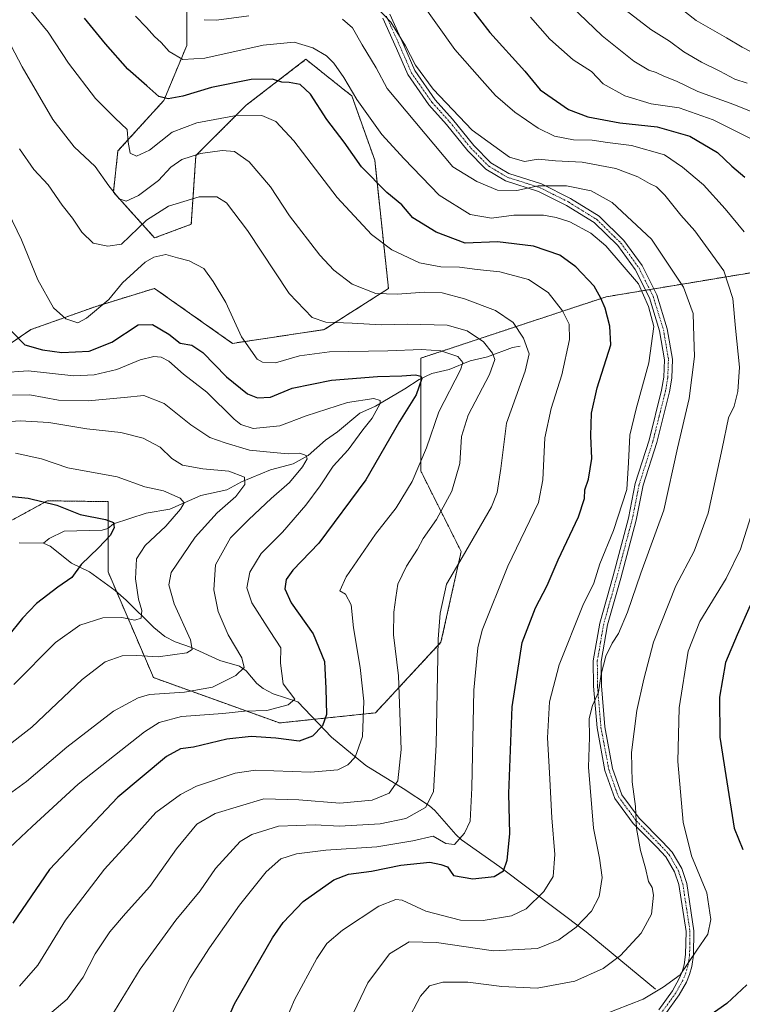
# Model space of a CAD drawing. Units: metres. Extents: x 593322 to 596758, y 4763770 to 4766130.
# Drawn here: x 596233 to 596461, y 4763940 to 4764250 of the extents above; entities that cross this region are included whole.
import ezdxf

# ---------------------------------------------------------------- set-up
doc = ezdxf.new("R2010")
doc.units = ezdxf.units.M
doc.header["$MEASUREMENT"] = 0
doc.linetypes.add('TRAZO_Y_PUNTO', pattern=[1, 0.5, -0.25, 0, -0.25])
doc.linetypes.add('TRAZOS', pattern=[0.75, 0.5, -0.25])
for name, color, linetype, lineweight in [('Arbolado forestal', 92, 'TRAZOS', 0), ('Arbolado forestal CxS', 92, 'Continuous', 0), ('Camino', 19, 'Continuous', 0), ('Camino Cxs', 19, 'Continuous', 0), ('Camino eje', 39, 'TRAZO_Y_PUNTO', 13), ('Corriente natural lineal', 142, 'Continuous', 13), ('Curva de nivel maestra', 36, 'Continuous', 30), ('Curva de nivel normal', 36, 'Continuous', 0), ('Prado', 92, 'Continuous', 0), ('Prado CxS', 92, 'Continuous', 0)]:
    doc.layers.add(name, color=color, linetype=linetype, lineweight=lineweight)

# ---------------------------------------------------------------- blocks, each defined once
blk = doc.blocks.new('*U150')
at = {"layer": 'Prado CxS', "color": 92, "linetype": 'Continuous', "lineweight": 0}
blk.add_polyline3d([(596286.06, 4764257.6, 785.79), (596286.06, 4764241.72, 781.27), (596278.84, 4764224.4, 774.27), (596264.41, 4764208.52, 768.32), (596262.97, 4764195.53, 764.78), (596275.96, 4764181.1, 756.61), (596287.51, 4764185.43, 756.87), (596288.95, 4764207.08, 764.61), (596304.83, 4764222.96, 771.16), (596323.59, 4764237.39, 778.16), (596327.85, 4764233.99, 777.75), (596335.19, 4764228.12, 779.05), (596338.03, 4764225.85, 779.67), (596345.25, 4764205.64, 776.45), (596349.58, 4764165.22, 765.42), (596329.37, 4764152.23, 758.59), (596300.5, 4764147.9, 754.08), (596275.96, 4764165.22, 753.09), (596257.19, 4764159.45, 755.55), (596236.98, 4764152.23, 751.93), (596209.55, 4764133.46, 743.73)], dxfattribs=at)
blk = doc.blocks.new('*U178')
at = {"layer": 'Curva de nivel normal', "color": 36, "linetype": 'Continuous', "lineweight": 0}
blk.add_polyline3d([(596466.39, 4764219.91, 810), (596458.28, 4764223.12, 810), (596446.98, 4764227.2, 810), (596440.29, 4764230.46, 810), (596436.3, 4764232.08, 810), (596433.84, 4764233.26, 810), (596431.6, 4764233.96, 810), (596426.82, 4764236.81, 810), (596416.81, 4764244.8, 810), (596407.12, 4764254.17, 810)], dxfattribs=at)
blk = doc.blocks.new('*U183')
at = {"layer": 'Curva de nivel normal', "color": 36, "linetype": 'Continuous', "lineweight": 0}
blk.add_polyline3d([(596313.04, 4763924.66, 780), (596320.03, 4763941.08, 780), (596327.03, 4763954.07, 780), (596330.21, 4763958.85, 780), (596335.07, 4763962.98, 780), (596346.51, 4763970.57, 780), (596351.88, 4763972.7, 780), (596353.93, 4763972.52, 780), (596361.3, 4763968.99, 780), (596372.27, 4763966.15, 780), (596379.39, 4763966.11, 780), (596388.29, 4763967.51, 780), (596392.89, 4763969.7, 780), (596398.53, 4763975.19, 780), (596401.42, 4763979.92, 780), (596401.95, 4763986.86, 780), (596401.05, 4763998.45, 780), (596400.29, 4764012.62, 780), (596399.62, 4764023.61, 780), (596400.31, 4764035, 780), (596403.37, 4764046.57, 780), (596410.75, 4764065.34, 780), (596414.19, 4764072.3, 780), (596416.08, 4764078.46, 780), (596420.43, 4764088.92, 780), (596424.66, 4764101.88, 780), (596425.12, 4764110.33, 780), (596425.54, 4764118.95, 780), (596427.58, 4764127.26, 780), (596431.5, 4764141.72, 780), (596433.16, 4764153.2, 780), (596431.49, 4764159.53, 780), (596428.27, 4764166.64, 780), (596418, 4764178.62, 780), (596413.34, 4764182.6, 780), (596406.68, 4764186.16, 780), (596402.35, 4764187.52, 780), (596398.35, 4764188.33, 780), (596389.02, 4764188.31, 780), (596382.02, 4764187.35, 780), (596375.35, 4764188.45, 780), (596365.54, 4764194.62, 780), (596354.49, 4764206, 780), (596347.54, 4764213.72, 780), (596339.67, 4764224.76, 780), (596335.51, 4764231.62, 780), (596332.39, 4764236.14, 780), (596330.07, 4764238.48, 780), (596325.79, 4764240.98, 780), (596319.9, 4764242.76, 780), (596310.16, 4764241.9, 780), (596291.76, 4764237.74, 780), (596284.84, 4764237.34, 780), (596280.58, 4764239.82, 780), (596278.04, 4764242.7, 780), (596275.97, 4764244.55, 780), (596273.36, 4764247.45, 780), (596269.94, 4764250.94, 780)], dxfattribs=at)
blk = doc.blocks.new('*U184')
at = {"layer": 'Curva de nivel normal', "color": 36, "linetype": 'Continuous', "lineweight": 0}
for points in [[(596359.56, 4764255.85, 795), (596370.52, 4764240.44, 795), (596379.04, 4764230.73, 795), (596383.27, 4764225.96, 795), (596389.37, 4764220.73, 795), (596396.66, 4764215.69, 795), (596401.85, 4764213.21, 795), (596407.87, 4764211.99, 795), (596413.66, 4764211.95, 795), (596418.52, 4764211.22, 795), (596426.07, 4764210.26, 795), (596436.44, 4764207.29, 795), (596442.14, 4764203.43, 795), (596448.76, 4764197.87, 795), (596455.6, 4764190.24, 795), (596461.53, 4764183, 795)], [(596464.34, 4764095.4, 795), (596460.41, 4764083.06, 795), (596455.9, 4764073.77, 795), (596447.61, 4764060.27, 795), (596443.94, 4764050.95, 795), (596441.07, 4764033.12, 795), (596440.63, 4764016.15, 795), (596442.38, 4763997.05, 795), (596444.99, 4763986.48, 795), (596449.78, 4763974.74, 795), (596451.1, 4763966.41, 795), (596450.1, 4763961.75, 795), (596446.67, 4763956.75, 795), (596441.45, 4763948.99, 795), (596436.1, 4763945.03, 795), (596429.78, 4763941.29, 795), (596416.87, 4763936.2, 795)]]:
    blk.add_polyline3d(points, dxfattribs=at)
blk = doc.blocks.new('*U189')
at = {"layer": 'Curva de nivel normal', "color": 36, "linetype": 'Continuous', "lineweight": 0}
blk.add_polyline3d([(596237.08, 4764252.43, 770), (596242.46, 4764245.96, 770), (596248.89, 4764236.21, 770), (596257.32, 4764225.06, 770), (596263.56, 4764218.86, 770), (596267.28, 4764215.32, 770), (596267.66, 4764211.28, 770), (596268.27, 4764207.85, 770), (596270.28, 4764206.93, 770), (596274.36, 4764208.81, 770), (596281.51, 4764214.4, 770), (596289.3, 4764217.38, 770), (596302.26, 4764219.77, 770), (596309.74, 4764219.68, 770), (596314.12, 4764217.83, 770), (596319.74, 4764211.67, 770), (596333.45, 4764193.82, 770), (596344.23, 4764182.22, 770), (596350.68, 4764177.38, 770), (596359.3, 4764173.23, 770), (596366.02, 4764171.97, 770), (596371.9, 4764171.9, 770), (596377.55, 4764171.17, 770), (596384.66, 4764170.42, 770), (596393.7, 4764168.02, 770), (596399.91, 4764163.9, 770), (596404.34, 4764158.16, 770), (596406.5, 4764153.9, 770), (596406.58, 4764149.12, 770), (596404.13, 4764137.99, 770), (596400.8, 4764127.41, 770), (596398.78, 4764118.18, 770), (596398.17, 4764104.93, 770), (596396.84, 4764097.73, 770), (596387.13, 4764077.68, 770), (596379.11, 4764057.54, 770), (596377.69, 4764051.97, 770), (596376.5, 4764038.66, 770), (596375.87, 4764007.87, 770), (596375.28, 4763997.33, 770), (596373.57, 4763993.54, 770), (596370.35, 4763989.98, 770), (596367.68, 4763990.36, 770), (596363.67, 4763992.63, 770), (596357.23, 4763991.2, 770), (596345.88, 4763989.26, 770), (596329.91, 4763988.25, 770), (596320.62, 4763987.1, 770), (596315.74, 4763985.46, 770), (596311.11, 4763981.38, 770), (596302.68, 4763970.9, 770), (596293.28, 4763957.42, 770), (596287.11, 4763947.96, 770), (596279.34, 4763932.59, 770)], dxfattribs=at)
blk = doc.blocks.new('*U192')
at = {"layer": 'Curva de nivel normal', "color": 36, "linetype": 'Continuous', "lineweight": 0}
blk.add_polyline3d([(596232.11, 4764113.29, 730), (596240.31, 4764111.48, 730), (596248.6, 4764108.67, 730), (596264.14, 4764105.85, 730), (596272.9, 4764102.74, 730), (596278.74, 4764101.47, 730), (596283.98, 4764099.12, 730), (596285.23, 4764097.7, 730), (596284.12, 4764095.7, 730), (596279.5, 4764090.28, 730), (596273.03, 4764084.24, 730), (596270.29, 4764079.98, 730), (596269.89, 4764073.68, 730), (596270.86, 4764067.28, 730), (596271.92, 4764063.74, 730), (596271.72, 4764061.32, 730), (596269.69, 4764060.72, 730), (596265.68, 4764061.53, 730), (596259.7, 4764061.42, 730), (596252.4, 4764059.07, 730), (596244.75, 4764053.64, 730), (596231.67, 4764040.4, 730)], dxfattribs=at)
blk = doc.blocks.new('*U198')
at = {"layer": 'Curva de nivel normal', "color": 36, "linetype": 'Continuous', "lineweight": 0}
blk.add_polyline3d([(596231.18, 4764131.57, 740), (596236.71, 4764131.65, 740), (596245.71, 4764129.98, 740), (596255.04, 4764129.76, 740), (596266.41, 4764130.85, 740), (596272.6, 4764131.48, 740), (596278.99, 4764128.96, 740), (596287.37, 4764122.25, 740), (596293.35, 4764118.22, 740), (596298.16, 4764116.58, 740), (596305.88, 4764114.21, 740), (596313.36, 4764113.47, 740), (596318.03, 4764113.13, 740), (596321.7, 4764113.32, 740), (596323.72, 4764112.62, 740), (596323.96, 4764111.53, 740), (596322.53, 4764109.05, 740), (596318.45, 4764104.06, 740), (596312.6, 4764099.06, 740), (596305.6, 4764092.37, 740), (596299.89, 4764086.64, 740), (596295.12, 4764078.12, 740), (596294.56, 4764070.26, 740), (596296.01, 4764063.38, 740), (596299.13, 4764056.11, 740), (596303.42, 4764048.84, 740), (596304.1, 4764045.73, 740), (596301.55, 4764043.27, 740), (596294.14, 4764039.57, 740), (596285.36, 4764038.01, 740), (596274.36, 4764037.28, 740), (596270.76, 4764036.24, 740), (596263.03, 4764032.02, 740), (596248.37, 4764020.67, 740), (596235.59, 4764009.82, 740), (596228.67, 4764004.8, 740)], dxfattribs=at)
blk = doc.blocks.new('*U203')
at = {"layer": 'Curva de nivel normal', "color": 36, "linetype": 'Continuous', "lineweight": 0}
blk.add_polyline3d([(596420.27, 4764255.87, 815), (596432.16, 4764246.79, 815), (596438.08, 4764243.1, 815), (596442.62, 4764239.76, 815), (596448.09, 4764236.45, 815), (596453.87, 4764233.67, 815), (596458.67, 4764231.18, 815), (596462.51, 4764229.92, 815)], dxfattribs=at)
blk = doc.blocks.new('*U211')
at = {"layer": 'Curva de nivel normal', "color": 36, "linetype": 'Continuous', "lineweight": 0}
blk.add_polyline3d([(596228.27, 4764019.92, 735), (596237.31, 4764026.94, 735), (596253.11, 4764041.98, 735), (596260.37, 4764047.54, 735), (596265.7, 4764049.45, 735), (596270.36, 4764049.59, 735), (596277.03, 4764049.1, 735), (596286.12, 4764050.44, 735), (596287.82, 4764051.45, 735), (596287.21, 4764054.53, 735), (596282.13, 4764065.84, 735), (596280.41, 4764071.82, 735), (596281.22, 4764075.72, 735), (596288.7, 4764086.85, 735), (596295.7, 4764094.47, 735), (596301.49, 4764099.63, 735), (596304.39, 4764103.39, 735), (596304.21, 4764105.75, 735), (596299.31, 4764107.6, 735), (596291.1, 4764108.42, 735), (596284.71, 4764109.49, 735), (596281.35, 4764111.58, 735), (596277.7, 4764115.15, 735), (596272.39, 4764118.06, 735), (596265.27, 4764119.79, 735), (596254.58, 4764120.97, 735), (596242.61, 4764122.94, 735), (596233.64, 4764123.49, 735), (596224.71, 4764122.88, 735)], dxfattribs=at)
blk = doc.blocks.new('*U217')
at = {"layer": 'Curva de nivel normal', "color": 36, "linetype": 'Continuous', "lineweight": 0}
blk.add_polyline3d([(596439.73, 4764254.86, 820), (596446.44, 4764249.59, 820), (596456.04, 4764244.14, 820), (596460.96, 4764241.18, 820), (596471.86, 4764235.56, 820)], dxfattribs=at)
blk = doc.blocks.new('*U220')
at = {"layer": 'Curva de nivel normal', "color": 36, "linetype": 'Continuous', "lineweight": 0}
blk.add_polyline3d([(596394.3, 4764250.7, 805), (596400.38, 4764243.77, 805), (596407.7, 4764237.19, 805), (596413.47, 4764233.56, 805), (596417.22, 4764229.7, 805), (596423.97, 4764225.84, 805), (596432.32, 4764223.33, 805), (596441.06, 4764222.07, 805), (596451.76, 4764218.28, 805), (596464.38, 4764212.04, 805)], dxfattribs=at)
blk = doc.blocks.new('*U221')
at = {"layer": 'Curva de nivel normal', "color": 36, "linetype": 'Continuous', "lineweight": 0}
blk.add_polyline3d([(596346.03, 4764253.64, 790), (596350.32, 4764249.07, 790), (596354.98, 4764241.67, 790), (596358.14, 4764235.5, 790), (596363.63, 4764228, 790), (596375.93, 4764215.04, 790), (596387.68, 4764206.6, 790), (596392.37, 4764205.22, 790), (596396.69, 4764205.92, 790), (596402.15, 4764205.46, 790), (596410.6, 4764205.02, 790), (596421.11, 4764203.01, 790), (596428.08, 4764200.39, 790), (596431.78, 4764198.27, 790), (596433.98, 4764197.2, 790), (596436.54, 4764194.62, 790), (596441.66, 4764188.28, 790), (596446.05, 4764183.39, 790), (596450.18, 4764177.54, 790), (596455.15, 4764170.79, 790), (596457.99, 4764162, 790), (596458.82, 4764152.72, 790), (596460.1, 4764140.44, 790), (596459.6, 4764132.71, 790), (596458.38, 4764128.09, 790), (596456.6, 4764124.47, 790), (596454.66, 4764114.77, 790), (596450.26, 4764094.39, 790), (596445.8, 4764082.43, 790), (596440.1, 4764071.49, 790), (596432.98, 4764053.74, 790), (596429.98, 4764042.08, 790), (596427.77, 4764032.22, 790), (596426.08, 4764019.04, 790), (596426.28, 4764009.8, 790), (596427.33, 4764001.99, 790), (596427.69, 4763995.02, 790), (596428.9, 4763988.1, 790), (596430.52, 4763982.55, 790), (596431.49, 4763978.31, 790), (596432.58, 4763976.42, 790), (596433.06, 4763974, 790), (596432.38, 4763968.1, 790), (596429.14, 4763962.1, 790), (596422.68, 4763955.06, 790), (596417.15, 4763950.92, 790), (596408.22, 4763946.95, 790), (596396.38, 4763944.75, 790), (596385.23, 4763945.24, 790), (596374.57, 4763946.6, 790), (596366.72, 4763946.63, 790), (596362.47, 4763945.47, 790), (596359.66, 4763942.24, 790), (596355.36, 4763934.06, 790)], dxfattribs=at)
blk = doc.blocks.new('*U222')
at = {"layer": 'Curva de nivel normal', "color": 36, "linetype": 'Continuous', "lineweight": 0}
blk.add_polyline3d([(596262.16, 4763935.63, 765), (596271.43, 4763950.73, 765), (596282.59, 4763966.2, 765), (596290.3, 4763975.41, 765), (596295.13, 4763982.43, 765), (596302.9, 4763990.96, 765), (596306.57, 4763993.13, 765), (596314.92, 4763995.75, 765), (596326.5, 4763996.25, 765), (596334.16, 4763995.76, 765), (596347, 4763996.53, 765), (596355.02, 4763998.2, 765), (596361.19, 4764001.72, 765), (596363.76, 4764006.66, 765), (596364.65, 4764021.38, 765), (596365.2, 4764054.73, 765), (596365.89, 4764062.85, 765), (596367.89, 4764072.06, 765), (596372.75, 4764080.48, 765), (596382.05, 4764096.38, 765), (596383.79, 4764100.87, 765), (596384.94, 4764108.47, 765), (596386.7, 4764122.8, 765), (596392.59, 4764139.09, 765), (596393.87, 4764144.6, 765), (596392.11, 4764149.58, 765), (596388.81, 4764154.45, 765), (596383.25, 4764158.28, 765), (596373.56, 4764161.97, 765), (596366.47, 4764163.79, 765), (596360.94, 4764164.06, 765), (596352.3, 4764163.42, 765), (596345.63, 4764163.66, 765), (596338.2, 4764166.58, 765), (596332.38, 4764170.98, 765), (596327.96, 4764175.7, 765), (596318.45, 4764188.13, 765), (596312.44, 4764197.23, 765), (596305.76, 4764205.14, 765), (596301.14, 4764208.35, 765), (596297.21, 4764208.68, 765), (596290.43, 4764207.67, 765), (596284.55, 4764205.83, 765), (596281.06, 4764203.37, 765), (596277.22, 4764199.26, 765), (596270.86, 4764194.46, 765), (596266.98, 4764192.65, 765), (596264.78, 4764193.46, 765), (596261.52, 4764197.54, 765), (596257.22, 4764203.64, 765), (596250.6, 4764209.78, 765), (596243.87, 4764218.4, 765), (596234.29, 4764235.06, 765), (596229.6, 4764243.84, 765)], dxfattribs=at)
blk = doc.blocks.new('*U225')
at = {"layer": 'Curva de nivel maestra', "color": 36, "linetype": 'Continuous', "lineweight": 30}
for points in [[(596374.99, 4764254.27, 800), (596381.54, 4764245.86, 800), (596392.5, 4764233.66, 800), (596397.36, 4764227.82, 800), (596406.21, 4764221.58, 800), (596412.34, 4764219.28, 800), (596422.39, 4764217.37, 800), (596434.21, 4764216.09, 800), (596444.43, 4764213.16, 800), (596453.16, 4764208.04, 800), (596457.67, 4764203.76, 800), (596461.73, 4764200.21, 800)], [(596463.43, 4764065.34, 800), (596459.36, 4764056.06, 800), (596455.72, 4764047.35, 800), (596453.79, 4764036.47, 800), (596453.92, 4764023.83, 800), (596455.77, 4764011.74, 800), (596458.42, 4763995.21, 800), (596461.14, 4763988.41, 800)], [(596462.39, 4763945.77, 800), (596456.15, 4763939.89, 800), (596445.52, 4763932.46, 800), (596439.05, 4763928.92, 800), (596433.46, 4763927.2, 800), (596428.67, 4763926.75, 800), (596420.58, 4763924.43, 800), (596411.62, 4763922.44, 800), (596402.06, 4763920.9, 800), (596395.84, 4763918.99, 800), (596391.57, 4763914.32, 800), (596386.85, 4763903.17, 800), (596384.78, 4763893.08, 800), (596381.46, 4763880.2, 800), (596378.15, 4763871.09, 800), (596364.46, 4763841.19, 800), (596360.51, 4763830.68, 800), (596359.46, 4763825.39, 800), (596358.74, 4763815.32, 800), (596357.98, 4763811.1, 800)]]:
    blk.add_polyline3d(points, dxfattribs=at)

msp = doc.modelspace()

# ---------------------------------------------------------------- linework, layer by layer
at = {"layer": 'Arbolado forestal', "color": 92, "linetype": 'TRAZOS', "lineweight": 0}
for points in [[(596209.55, 4764133.46, 743.73), (596236.98, 4764152.23, 751.93), (596257.19, 4764159.45, 755.55), (596275.96, 4764165.22, 753.09), (596300.5, 4764147.9, 754.08), (596329.37, 4764152.23, 758.59), (596349.58, 4764165.22, 765.42), (596345.25, 4764205.64, 776.45), (596338.03, 4764225.85, 779.67), (596335.19, 4764228.12, 779.05), (596327.85, 4764233.99, 777.75), (596323.59, 4764237.39, 778.16), (596304.83, 4764222.96, 771.16), (596288.95, 4764207.08, 764.61), (596287.51, 4764185.43, 756.87), (596275.96, 4764181.1, 756.61), (596262.97, 4764195.53, 764.78), (596264.41, 4764208.52, 768.32), (596278.84, 4764224.4, 774.27), (596286.06, 4764241.72, 781.27), (596286.06, 4764257.6, 785.79)], [(596227.73, 4764090.39, 721.2), (596240.65, 4764097.44, 724.53), (596242.22, 4764098.3, 725.02), (596261.3, 4764098.04, 726.89), (596261.3, 4764089.66, 724.5), (596261.3, 4764075.94, 726.95), (596264.02, 4764069.6, 727.85), (596275.59, 4764042.59, 737.63), (596315.29, 4764028.3, 746.87), (596326.25, 4764029.46, 748.29), (596345.46, 4764031.48, 756.12), (596366.1, 4764053.71, 765.18), (596372.46, 4764082.29, 764.08), (596359.75, 4764107.7, 755.1), (596359.75, 4764136.75, 750.02), (596359.75, 4764143.24, 752.63), (596418.13, 4764162.57, 775.24), (596430.54, 4764164.64, 779.92), (596431.83, 4764164.85, 780.45), (596433.12, 4764165.07, 781), (596469.42, 4764171.11, 794.39)]]:
    msp.add_polyline3d(points, dxfattribs=at)
at = {"layer": 'Arbolado forestal CxS', "color": 92, "linetype": 'Continuous', "lineweight": 0}
for points in [[(596209.55, 4764133.46, 743.73), (596236.98, 4764152.23, 751.93), (596257.19, 4764159.45, 755.55), (596275.96, 4764165.22, 753.09), (596300.5, 4764147.9, 754.08), (596329.37, 4764152.23, 758.59), (596349.58, 4764165.22, 765.42), (596345.25, 4764205.64, 776.45), (596338.03, 4764225.85, 779.67), (596335.19, 4764228.12, 779.05), (596327.85, 4764233.99, 777.75), (596323.59, 4764237.39, 778.16), (596304.83, 4764222.96, 771.16), (596288.95, 4764207.08, 764.61), (596287.51, 4764185.43, 756.87), (596275.96, 4764181.1, 756.61), (596262.97, 4764195.53, 764.78), (596264.41, 4764208.52, 768.32), (596278.84, 4764224.4, 774.27), (596286.06, 4764241.72, 781.27), (596286.06, 4764257.6, 785.79)], [(596227.73, 4764090.39, 721.2), (596240.65, 4764097.44, 724.53), (596242.22, 4764098.3, 725.02), (596261.3, 4764098.04, 726.89), (596261.3, 4764075.94, 726.95), (596275.59, 4764042.59, 737.63), (596315.29, 4764028.3, 746.87), (596345.46, 4764031.48, 756.12), (596366.1, 4764053.71, 765.18), (596372.46, 4764082.29, 764.08), (596359.75, 4764107.7, 755.1), (596359.75, 4764143.24, 752.63), (596418.13, 4764162.57, 775.24), (596469.42, 4764171.11, 794.39)], [(596469.42, 4764171.11, 794.39), (596418.13, 4764162.57, 775.24), (596359.75, 4764143.24, 752.63), (596359.75, 4764107.7, 755.1), (596372.46, 4764082.29, 764.08), (596366.1, 4764053.71, 765.18), (596345.46, 4764031.48, 756.12), (596315.29, 4764028.3, 746.87), (596275.59, 4764042.59, 737.63), (596261.3, 4764075.94, 726.95), (596261.3, 4764098.04, 726.89), (596242.22, 4764098.3, 725.02), (596240.65, 4764097.44, 724.53), (596227.73, 4764090.39, 721.2)]]:
    msp.add_polyline3d(points, dxfattribs=at)
at = {"layer": 'Camino', "color": 19, "linetype": 'Continuous', "lineweight": 0}
for points in [[(596350.01, 4764251.6, 790.23), (596354.42, 4764241.86, 789.73), (596357.86, 4764233.83, 789.2), (596364.26, 4764224.61, 789.01), (596369.78, 4764218.53, 789.24), (596376.44, 4764210.28, 788.57), (596381.83, 4764204.79, 787.93), (596387.5, 4764201.39, 787.37), (596397.78, 4764198.11, 784.78), (596406.89, 4764193.53, 782.37), (596415.88, 4764187.97, 781.76), (596423.68, 4764180.33, 781.48), (596429.44, 4764172.45, 781.13), (596434.06, 4764163.18, 781.16), (596437.37, 4764152.48, 781.12), (596438.97, 4764142.93, 781.93), (596438.76, 4764136.97, 782.15), (596438.04, 4764132.68, 782.34), (596434.03, 4764116.67, 782.48), (596429.73, 4764103.18, 780.97), (596427.56, 4764092.25, 781.47), (596422.69, 4764073.96, 782.39), (596418.56, 4764059.21, 783.39), (596416.58, 4764047.71, 784.41), (596416.62, 4764039.96, 785), (596417.72, 4764027.05, 786.39), (596420.16, 4764013.96, 787.91), (596423.07, 4764005.7, 788.43), (596428.54, 4763998.28, 790.08), (596435.89, 4763990.87, 792.38), (596438.89, 4763987.65, 793.02), (596441.93, 4763982.41, 793.15), (596443.48, 4763977.77, 793.14), (596445.76, 4763962.82, 793.79), (596445.63, 4763955.11, 794.81), (596445.08, 4763951.56, 795.12), (596444.36, 4763949.08, 795.26), (596443.39, 4763946.68, 795.58), (596441.11, 4763942.61, 796.45), (596436.56, 4763936.32, 797.61)], [(596434.65, 4763937.94, 797.04), (596439, 4763943.95, 795.77), (596441.13, 4763947.77, 794.79), (596442, 4763949.9, 794.48), (596442.64, 4763952.1, 794.3), (596443.13, 4763955.33, 794.01), (596443.26, 4763962.65, 793.16), (596441.01, 4763977.39, 792.42), (596439.64, 4763981.37, 792.39), (596436.87, 4763986.15, 792.2), (596434.08, 4763989.14, 791.52), (596426.64, 4763996.65, 789.53), (596420.84, 4764004.52, 787.81), (596417.74, 4764013.31, 787.09), (596415.24, 4764026.72, 785.72), (596414.12, 4764039.85, 784.45), (596414.07, 4764047.91, 783.79), (596416.12, 4764059.76, 782.53), (596420.28, 4764074.62, 781.57), (596425.12, 4764092.81, 780.75), (596427.3, 4764103.8, 780.19), (596431.63, 4764117.36, 781.56), (596435.59, 4764133.19, 781.58), (596436.26, 4764137.22, 781.35), (596436.46, 4764142.76, 780.98), (596434.93, 4764151.9, 780.43), (596431.73, 4764162.25, 780.18), (596427.3, 4764171.14, 780.36), (596421.78, 4764178.69, 780.57), (596414.32, 4764185.99, 780.94), (596405.67, 4764191.35, 781.44), (596396.83, 4764195.78, 783.72), (596386.46, 4764199.09, 786.3), (596380.27, 4764202.81, 787), (596374.57, 4764208.61, 787.49), (596367.88, 4764216.9, 788.22), (596362.3, 4764223.06, 787.95), (596355.66, 4764232.62, 788.18), (596352.13, 4764240.85, 788.9), (596347.81, 4764250.39, 789.39)]]:
    msp.add_polyline3d(points, dxfattribs=at)
at = {"layer": 'Camino Cxs', "color": 19, "linetype": 'Continuous', "lineweight": 0}
for points in [[(596350.01, 4764251.6, 790.23), (596354.42, 4764241.86, 789.73), (596357.86, 4764233.83, 789.2), (596364.26, 4764224.61, 789.01), (596369.78, 4764218.53, 789.24), (596376.44, 4764210.28, 788.57), (596381.83, 4764204.79, 787.93), (596387.5, 4764201.39, 787.37), (596397.78, 4764198.11, 784.78), (596406.89, 4764193.53, 782.37), (596415.88, 4764187.97, 781.76), (596423.68, 4764180.33, 781.48), (596429.44, 4764172.45, 781.13), (596434.06, 4764163.18, 781.16), (596437.37, 4764152.48, 781.12), (596438.97, 4764142.93, 781.93), (596438.76, 4764136.97, 782.15), (596438.04, 4764132.68, 782.34), (596434.03, 4764116.67, 782.48), (596429.73, 4764103.18, 780.97), (596427.56, 4764092.25, 781.47), (596422.69, 4764073.96, 782.39), (596418.56, 4764059.21, 783.39), (596416.58, 4764047.71, 784.41), (596416.62, 4764039.96, 785), (596417.72, 4764027.05, 786.39), (596420.16, 4764013.96, 787.91), (596423.07, 4764005.7, 788.43), (596428.54, 4763998.28, 790.08), (596435.89, 4763990.87, 792.38), (596438.89, 4763987.65, 793.02), (596441.93, 4763982.41, 793.15), (596443.48, 4763977.77, 793.14), (596445.76, 4763962.82, 793.79), (596445.63, 4763955.11, 794.81), (596445.08, 4763951.56, 795.12), (596444.36, 4763949.08, 795.26), (596443.39, 4763946.68, 795.58), (596441.11, 4763942.61, 796.45), (596436.56, 4763936.32, 797.61)], [(596434.65, 4763937.94, 797.04), (596439, 4763943.95, 795.77), (596441.13, 4763947.77, 794.79), (596442, 4763949.9, 794.48), (596442.64, 4763952.1, 794.3), (596443.13, 4763955.33, 794.01), (596443.26, 4763962.65, 793.16), (596441.01, 4763977.39, 792.42), (596439.64, 4763981.37, 792.39), (596436.87, 4763986.15, 792.2), (596434.08, 4763989.14, 791.52), (596426.64, 4763996.65, 789.53), (596420.84, 4764004.52, 787.81), (596417.74, 4764013.31, 787.09), (596415.24, 4764026.72, 785.72), (596414.12, 4764039.85, 784.45), (596414.07, 4764047.91, 783.79), (596416.12, 4764059.76, 782.53), (596420.28, 4764074.62, 781.57), (596425.12, 4764092.81, 780.75), (596427.3, 4764103.8, 780.19), (596431.63, 4764117.36, 781.56), (596435.59, 4764133.19, 781.58), (596436.26, 4764137.22, 781.35), (596436.46, 4764142.76, 780.98), (596434.93, 4764151.9, 780.43), (596431.73, 4764162.25, 780.18), (596427.3, 4764171.14, 780.36), (596421.78, 4764178.69, 780.57), (596414.32, 4764185.99, 780.94), (596405.67, 4764191.35, 781.44), (596396.83, 4764195.78, 783.72), (596386.46, 4764199.09, 786.3), (596380.27, 4764202.81, 787), (596374.57, 4764208.61, 787.49), (596367.88, 4764216.9, 788.22), (596362.3, 4764223.06, 787.95), (596355.66, 4764232.62, 788.18), (596352.13, 4764240.85, 788.9), (596347.81, 4764250.39, 789.39)]]:
    msp.add_polyline3d(points, dxfattribs=at)
at = {"layer": 'Camino eje', "color": 39, "linetype": 'TRAZO_Y_PUNTO', "lineweight": 13}
msp.add_polyline3d([(596348.91, 4764251, 789.81), (596353.28, 4764241.36, 789.29), (596356.76, 4764233.23, 788.66), (596363.28, 4764223.84, 788.44), (596366.07, 4764220.76, 788.56), (596368.83, 4764217.72, 788.74), (596375.51, 4764209.45, 788.03), (596381.05, 4764203.8, 787.51), (596384.15, 4764201.94, 787.3), (596386.98, 4764200.24, 786.82), (596397.31, 4764196.95, 784.25), (596401.86, 4764194.66, 783.18), (596406.28, 4764192.44, 781.87), (596410.61, 4764189.76, 781.49), (596415.1, 4764186.98, 781.35), (596419, 4764183.16, 780.99), (596422.73, 4764179.51, 780.99), (596428.37, 4764171.8, 780.74), (596432.9, 4764162.72, 780.66), (596436.15, 4764152.19, 780.68), (596437.72, 4764142.85, 781.45), (596437.61, 4764139.87, 781.57), (596437.51, 4764137.1, 781.73), (596437.15, 4764134.95, 781.81), (596436.82, 4764132.94, 781.89), (596434.81, 4764124.93, 782.28), (596432.83, 4764117.02, 782.03), (596430.68, 4764110.27, 781.54), (596428.52, 4764103.49, 780.56), (596426.34, 4764092.53, 781.07), (596421.49, 4764074.29, 781.87), (596417.34, 4764059.49, 782.97), (596416.35, 4764053.74, 783.48), (596415.33, 4764047.81, 784.09), (596415.35, 4764043.78, 784.47), (596415.37, 4764039.91, 784.71), (596416.48, 4764026.89, 786.09), (596418.95, 4764013.64, 787.51), (596421.96, 4764005.11, 788.15), (596427.59, 4763997.47, 789.81), (596431.31, 4763993.71, 791), (596434.99, 4763990.01, 791.94), (596437.88, 4763986.9, 792.59), (596440.79, 4763981.89, 792.77), (596441.47, 4763979.9, 792.8), (596442.25, 4763977.58, 792.8), (596444.51, 4763962.74, 793.48), (596444.45, 4763958.88, 793.96), (596444.38, 4763955.22, 794.41), (596444.14, 4763953.61, 794.54), (596443.86, 4763951.83, 794.71), (596443.18, 4763949.49, 794.87), (596442.75, 4763948.43, 794.93), (596442.26, 4763947.23, 795.18), (596441.12, 4763945.19, 795.65), (596440.06, 4763943.28, 796.11), (596435.61, 4763937.13, 797.32)], dxfattribs=at)
at = {"layer": 'Corriente natural lineal', "color": 142, "linetype": 'Continuous', "lineweight": 13}
for points in [[(596391, 4764147, 763.93), (596388.59, 4764146.64, 762.89), (596380.74, 4764143.63, 758.33), (596375.26, 4764142.36, 756.15), (596368.72, 4764139.68, 753.7), (596363.26, 4764138.38, 750.75), (596359.21, 4764136.5, 749.88), (596354.77, 4764133.55, 747.65), (596345.48, 4764128.12, 744.02), (596340.53, 4764125.86, 743.52), (596333.52, 4764120.03, 741.93), (596329.77, 4764117.41, 741.32), (596324.25, 4764112.53, 740.31), (596319.56, 4764109.93, 739.29), (596312.46, 4764108.02, 737.72), (596303.29, 4764104.29, 734.53), (596298.67, 4764101.79, 733.52), (596290.47, 4764100.01, 731.45), (596280.73, 4764095.65, 729.29), (596273.26, 4764094.37, 727.2), (596263, 4764091, 725.11), (596261.25, 4764089.62, 724.48), (596259.41, 4764089.06, 724.1), (596247.49, 4764088.78, 722.8), (596242.74, 4764086.4, 722.39), (596241, 4764085, 722.14)], [(596241, 4764085, 722.14), (596233.3, 4764085.03, 720.74)], [(596241, 4764085, 722.14), (596243.04, 4764084.05, 722.56), (596249.79, 4764078.63, 724.47), (596255.48, 4764075.88, 725.7), (596263.54, 4764070.02, 727.75), (596266.99, 4764066.98, 728.57), (596275.67, 4764058.34, 731.08), (596279.21, 4764055.51, 732.25), (596282.42, 4764053.87, 733.02), (596287.55, 4764052.05, 735.13), (596296.48, 4764047.99, 736.96), (596302.66, 4764046.22, 739.66), (596304.79, 4764044.77, 740.29), (596308.12, 4764040.74, 741.46), (596310.12, 4764039.13, 741.89), (596313.29, 4764037.46, 743.33), (596321, 4764035, 745.37), (596331.6, 4764023.81, 751.73), (596342.42, 4764014.92, 756.23), (596354.19, 4764007.69, 760.49), (596362.52, 4764002.15, 764.66), (596364.19, 4764000.76, 765.39), (596370.76, 4763993.15, 770.45), (596372.62, 4763991.5, 771.4), (596384.61, 4763983.03, 774.24), (596411.78, 4763962.55, 786.39), (596433.64, 4763944.47, 794.88)]]:
    msp.add_polyline3d(points, dxfattribs=at)
at = {"layer": 'Curva de nivel maestra', "color": 36, "linetype": 'Continuous', "lineweight": 30}
for points in [[(596293.11, 4763921.64, 775), (596301.11, 4763939.86, 775), (596313.03, 4763960.62, 775), (596316.42, 4763965.43, 775), (596322.7, 4763972.1, 775), (596332.36, 4763978.89, 775), (596337.02, 4763980.7, 775), (596344.23, 4763981.57, 775), (596353.52, 4763983.52, 775), (596362.56, 4763984.48, 775), (596366.09, 4763983.74, 775), (596368.13, 4763983.02, 775), (596370.02, 4763980.26, 775), (596376.13, 4763979.16, 775), (596382.85, 4763979.93, 775), (596385.8, 4763981.74, 775), (596386.98, 4763985.07, 775), (596387.8, 4763993.41, 775), (596387.5, 4764006.1, 775), (596388.56, 4764033.42, 775), (596391.71, 4764053.64, 775), (596395.9, 4764064.54, 775), (596399.54, 4764071.62, 775), (596403.04, 4764079.73, 775), (596409.44, 4764093.3, 775), (596411.29, 4764099.02, 775), (596411.45, 4764101.73, 775), (596412.58, 4764105.1, 775), (596413.62, 4764111.67, 775), (596413.3, 4764118.8, 775), (596413.55, 4764125.91, 775), (596415.24, 4764133.94, 775), (596419.59, 4764147.49, 775), (596419.28, 4764153.28, 775), (596417.79, 4764159.02, 775), (596416.4, 4764162.16, 775), (596414.36, 4764165.91, 775), (596408.6, 4764171.97, 775), (596403.54, 4764175.66, 775), (596395.26, 4764178.48, 775), (596383.92, 4764179.94, 775), (596373.78, 4764179.47, 775), (596364.57, 4764182.95, 775), (596357.28, 4764187.46, 775), (596353.75, 4764191.53, 775), (596349.04, 4764195.41, 775), (596341.04, 4764203.48, 775), (596335.63, 4764211.32, 775), (596330.22, 4764218.48, 775), (596325.08, 4764226.4, 775), (596321.74, 4764229.41, 775), (596318.37, 4764230.05, 775), (596316.05, 4764230.15, 775), (596313.12, 4764231.14, 775), (596306.31, 4764230.99, 775), (596293.91, 4764228.53, 775), (596284.84, 4764225.81, 775), (596280.27, 4764224.93, 775), (596277.33, 4764225.72, 775), (596273.56, 4764229.07, 775), (596267.56, 4764234.3, 775), (596260.45, 4764242.28, 775), (596253.9, 4764250.36, 775)], [(596226.65, 4764156.01, 750), (596235.07, 4764147.47, 750), (596240.65, 4764145.85, 750), (596246.78, 4764145.04, 750), (596255.37, 4764145.47, 750), (596262.54, 4764148.25, 750), (596270.82, 4764153.72, 750), (596275.34, 4764153.86, 750), (596280.42, 4764150.78, 750), (596284.03, 4764148.01, 750), (596287.66, 4764147.29, 750), (596291.18, 4764145.03, 750), (596298.64, 4764137.38, 750), (596305.18, 4764132.01, 750), (596308.36, 4764130.69, 750), (596312.4, 4764131, 750), (596319.31, 4764133.77, 750), (596331.66, 4764136.35, 750), (596346.18, 4764137.5, 750), (596353.77, 4764137.62, 750), (596358.14, 4764138, 750), (596359.79, 4764137.6, 750), (596360.05, 4764136.8, 750), (596358.3, 4764131.7, 750), (596353.08, 4764123.24, 750), (596342.46, 4764104.87, 750), (596327.7, 4764084.94, 750), (596319.48, 4764076.46, 750), (596317.36, 4764073.52, 750), (596316.98, 4764070.56, 750), (596318.98, 4764066.19, 750), (596325.9, 4764056.4, 750), (596329.48, 4764047.7, 750), (596329.86, 4764039.18, 750), (596330.06, 4764031.02, 750), (596328.85, 4764027.41, 750), (596325.63, 4764024.12, 750), (596321.45, 4764022.57, 750), (596314.07, 4764023.52, 750), (596306.36, 4764024.05, 750), (596298.73, 4764023.2, 750), (596288.16, 4764020.64, 750), (596284.06, 4764020.14, 750), (596279.7, 4764017.74, 750), (596264.36, 4764004.96, 750), (596242.83, 4763982.09, 750), (596231.36, 4763965.18, 750)], [(596223.08, 4764100.49, 725), (596236.14, 4764099.17, 725), (596245.2, 4764096.89, 725), (596252.51, 4764093.96, 725), (596260.53, 4764092.44, 725), (596263, 4764091.5, 725), (596263.2, 4764089.73, 725), (596262, 4764087.4, 725), (596258.31, 4764083.44, 725), (596252.88, 4764078.24, 725), (596249.87, 4764074.13, 725), (596245.44, 4764071.14, 725), (596238.81, 4764065.98, 725), (596234.4, 4764061.3, 725), (596229.59, 4764055.44, 725)]]:
    msp.add_polyline3d(points, dxfattribs=at)
at = {"layer": 'Curva de nivel normal', "color": 36, "linetype": 'Continuous', "lineweight": 0}
for points in [[(596291.56, 4764249.88, 785), (596295.47, 4764249.74, 785), (596305.66, 4764251.12, 785)], [(596335.11, 4764250.02, 785), (596338.25, 4764247.26, 785), (596341.26, 4764241.94, 785), (596345.72, 4764234.67, 785), (596349.21, 4764228.15, 785), (596369.84, 4764203.53, 785), (596377.41, 4764198.93, 785), (596383.86, 4764196.21, 785), (596390.02, 4764196.06, 785), (596396.68, 4764197.53, 785), (596405.68, 4764197.48, 785), (596413.38, 4764195.91, 785), (596420, 4764192.25, 785), (596432.34, 4764180.73, 785), (596442.42, 4764165.63, 785), (596445.56, 4764157.27, 785), (596445.67, 4764150, 785), (596445.89, 4764143.74, 785), (596444.24, 4764130.52, 785), (596440.54, 4764114.84, 785), (596436.23, 4764095.39, 785), (596429, 4764075.5, 785), (596424.83, 4764063.26, 785), (596422, 4764056.53, 785), (596419.96, 4764053.4, 785), (596418, 4764049.4, 785), (596416.53, 4764043.73, 785), (596415.67, 4764038.06, 785), (596413.81, 4764033.82, 785), (596412.8, 4764029.74, 785), (596412.87, 4764023.82, 785), (596412.55, 4764014.42, 785), (596414.09, 4763995.13, 785), (596415.97, 4763985.76, 785), (596416.81, 4763979.64, 785), (596415.87, 4763973.61, 785), (596413.47, 4763968.98, 785), (596408.72, 4763963.99, 785), (596403.24, 4763959.96, 785), (596396.52, 4763957.24, 785), (596382.6, 4763956.56, 785), (596364.68, 4763959.16, 785), (596356.09, 4763959.3, 785), (596349.93, 4763955.61, 785), (596343.12, 4763946.4, 785), (596335.32, 4763930.19, 785)], [(596233.43, 4764209.14, 760), (596237.9, 4764202.69, 760), (596242.48, 4764197.82, 760), (596246.83, 4764191.47, 760), (596250.15, 4764187.37, 760), (596253.04, 4764182.94, 760), (596256.61, 4764179.49, 760), (596261.25, 4764178.55, 760), (596265.5, 4764179.18, 760), (596273.44, 4764186.76, 760), (596280.38, 4764191.1, 760), (596289.99, 4764194.06, 760), (596295.55, 4764194.02, 760), (596298.57, 4764192.18, 760), (596305.21, 4764183.44, 760), (596318.33, 4764163.64, 760), (596325.51, 4764156, 760), (596329.87, 4764154.63, 760), (596338.12, 4764154.3, 760), (596347.23, 4764153.78, 760), (596355.66, 4764153.97, 760), (596368.02, 4764153.62, 760), (596374.35, 4764151.88, 760), (596379.47, 4764148.36, 760), (596382.35, 4764144.82, 760), (596383.1, 4764142.8, 760), (596381.38, 4764138.08, 760), (596374.71, 4764125.32, 760), (596372.62, 4764118.58, 760), (596372.1, 4764110.04, 760), (596369.53, 4764101.35, 760), (596364.66, 4764092.38, 760), (596360.47, 4764086.4, 760), (596358.74, 4764083.06, 760), (596355.24, 4764077.73, 760), (596352.5, 4764072.08, 760), (596351.94, 4764067.82, 760), (596351.22, 4764063.21, 760), (596351.21, 4764056.08, 760), (596352.78, 4764043.19, 760), (596353.54, 4764019.9, 760), (596352.58, 4764010.09, 760), (596349.84, 4764006.16, 760), (596344.5, 4764003.94, 760), (596334.26, 4764002.99, 760), (596321.36, 4764004.08, 760), (596310.36, 4764004.35, 760), (596295.03, 4763999.75, 760), (596289.23, 4763996.42, 760), (596282.86, 4763988.7, 760), (596274.4, 4763976.74, 760), (596266.74, 4763968.26, 760), (596261.88, 4763962.48, 760), (596257.29, 4763955.6, 760), (596253.43, 4763948.19, 760), (596248.39, 4763941.29, 760), (596237.44, 4763931.92, 760)], [(596233.45, 4763945.4, 755), (596239.17, 4763951.96, 755), (596247.94, 4763966.15, 755), (596260.17, 4763982.2, 755), (596269.35, 4763992.27, 755), (596276.34, 4764000.07, 755), (596284.08, 4764005.73, 755), (596289.19, 4764008.4, 755), (596301.31, 4764012.46, 755), (596307.7, 4764013.43, 755), (596325.05, 4764012.77, 755), (596333.68, 4764013.59, 755), (596336.8, 4764015.12, 755), (596339.05, 4764017.49, 755), (596341.42, 4764024.06, 755), (596341.84, 4764035.2, 755), (596340.7, 4764045.74, 755), (596338.54, 4764058.25, 755), (596337.82, 4764065.48, 755), (596336.04, 4764068.9, 755), (596334.32, 4764069.96, 755), (596336.22, 4764074.38, 755), (596345.49, 4764087.74, 755), (596351.98, 4764096.09, 755), (596357.06, 4764104.33, 755), (596361.53, 4764115.02, 755), (596365.42, 4764126.31, 755), (596372.27, 4764139.54, 755), (596372.95, 4764141.88, 755), (596371.42, 4764143.79, 755), (596366.1, 4764145.5, 755), (596359.99, 4764145.98, 755), (596349.43, 4764145.52, 755), (596331.03, 4764145.27, 755), (596321.6, 4764143.96, 755), (596314, 4764141.78, 755), (596309.96, 4764141.95, 755), (596308.23, 4764142.92, 755), (596303.27, 4764149.96, 755), (596298.43, 4764160.78, 755), (596294.4, 4764167.42, 755), (596291.47, 4764171.49, 755), (596286.88, 4764173.89, 755), (596283.12, 4764174.9, 755), (596279.53, 4764175.88, 755), (596275.72, 4764175.02, 755), (596273.03, 4764173.46, 755), (596265.84, 4764166.94, 755), (596261.52, 4764161.72, 755), (596254.52, 4764155.89, 755), (596251.82, 4764154.36, 755), (596248.01, 4764155.65, 755), (596244.09, 4764159.1, 755), (596239.18, 4764167.89, 755), (596234.06, 4764180.54, 755), (596229.88, 4764189.24, 755)], [(596230.27, 4763988.98, 745), (596237.4, 4763995.73, 745), (596251.93, 4764008.99, 745), (596272.8, 4764025.56, 745), (596277.39, 4764028.4, 745), (596284.46, 4764030.34, 745), (596297.48, 4764031.29, 745), (596304.28, 4764032, 745), (596311.25, 4764032.26, 745), (596317.99, 4764034.05, 745), (596320.1, 4764035.8, 745), (596316.43, 4764040.59, 745), (596315.63, 4764047.15, 745), (596315.68, 4764052, 745), (596312.33, 4764057.13, 745), (596306.52, 4764066.19, 745), (596305, 4764070.92, 745), (596305.89, 4764075.86, 745), (596309.48, 4764081.74, 745), (596316.22, 4764088.44, 745), (596323.57, 4764096.9, 745), (596328.08, 4764103.02, 745), (596332.17, 4764109.19, 745), (596336.93, 4764114.36, 745), (596341.54, 4764120.65, 745), (596344.48, 4764124.37, 745), (596346.96, 4764128.92, 745), (596346.95, 4764129.87, 745), (596345, 4764130.56, 745), (596336.69, 4764129.25, 745), (596323.7, 4764125.04, 745), (596315.36, 4764121.93, 745), (596307.03, 4764121.13, 745), (596303.1, 4764122.33, 745), (596301.03, 4764124.01, 745), (596292.44, 4764132.56, 745), (596285, 4764138.23, 745), (596280.44, 4764142.29, 745), (596278.03, 4764143.58, 745), (596275.7, 4764143.79, 745), (596271.36, 4764142.75, 745), (596264.03, 4764139.68, 745), (596256.91, 4764138.02, 745), (596250.56, 4764137.62, 745), (596236.19, 4764139.2, 745), (596227.44, 4764138.64, 745)]]:
    msp.add_polyline3d(points, dxfattribs=at)
at = {"layer": 'Prado', "color": 92, "linetype": 'Continuous', "lineweight": 0}
msp.add_polyline3d([(596209.55, 4764133.46, 743.73), (596236.98, 4764152.23, 751.93), (596257.19, 4764159.45, 755.55), (596275.96, 4764165.22, 753.09), (596300.5, 4764147.9, 754.08), (596329.37, 4764152.23, 758.59), (596349.58, 4764165.22, 765.42), (596345.25, 4764205.64, 776.45), (596338.03, 4764225.85, 779.67), (596335.19, 4764228.12, 779.05), (596327.85, 4764233.99, 777.75), (596323.59, 4764237.39, 778.16), (596304.83, 4764222.96, 771.16), (596288.95, 4764207.08, 764.61), (596287.51, 4764185.43, 756.87), (596275.96, 4764181.1, 756.61), (596262.97, 4764195.53, 764.78), (596264.41, 4764208.52, 768.32), (596278.84, 4764224.4, 774.27), (596286.06, 4764241.72, 781.27), (596286.06, 4764257.6, 785.79)], dxfattribs=at)

# ---------------------------------------------------------------- block references
at = {"layer": 'Curva de nivel maestra', "color": 36, "linetype": 'Continuous', "lineweight": 30}
msp.add_blockref('*U225', (0, 0), dxfattribs=at)
at = {"layer": 'Curva de nivel normal', "color": 36, "linetype": 'Continuous', "lineweight": 0}
for name in ['*U220', '*U217', '*U221', '*U183', '*U189', '*U198', '*U211', '*U192', '*U203', '*U178', '*U184', '*U222']:
    msp.add_blockref(name, (0, 0), dxfattribs=at)
at = {"layer": 'Prado CxS', "color": 92, "linetype": 'Continuous', "lineweight": 0}
msp.add_blockref('*U150', (0, 0), dxfattribs=at)

doc.saveas('drawing.dxf')
